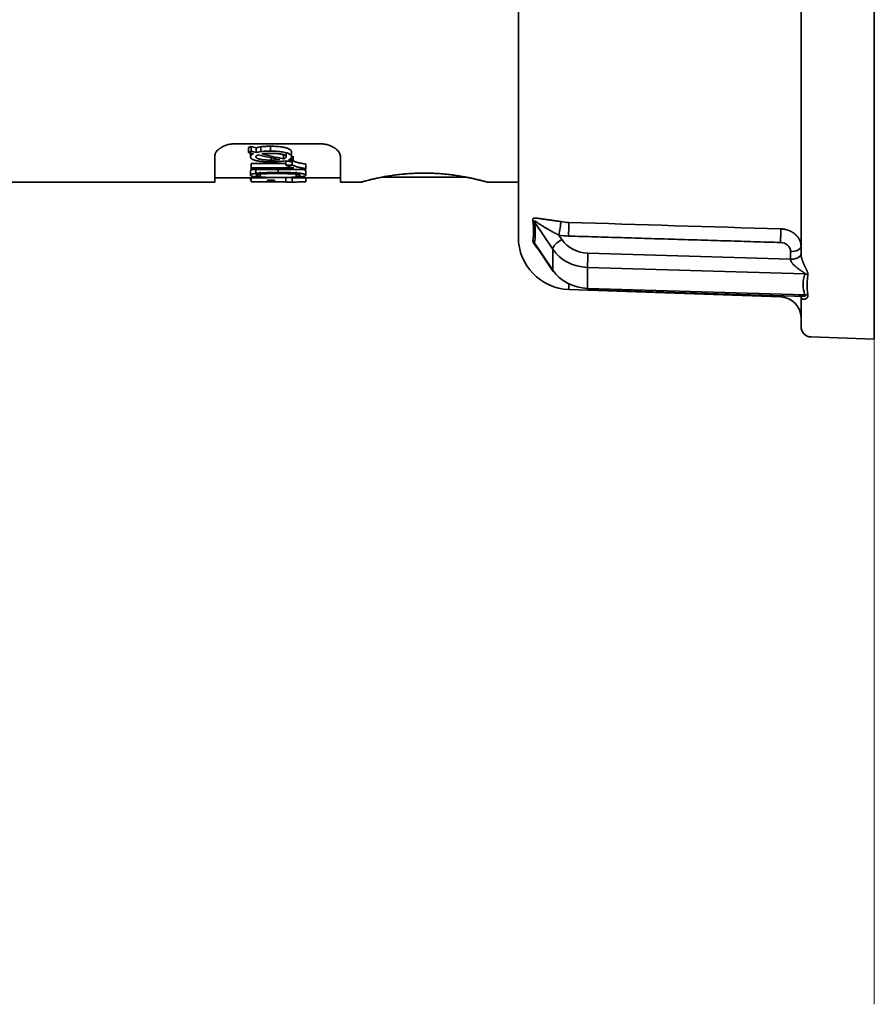
# Model space of a CAD drawing. Extents: x 6336 to 10269, y -393 to 3204.
# Drawn here: x 8137 to 8178, y 1292 to 1339 of the extents above; entities that cross this region are included whole.
import ezdxf

# ---------------------------------------------------------------- set-up
doc = ezdxf.new("R2010")
doc.units = 0
doc.header["$LTSCALE"] = 5
doc.layers.get('0').update_dxf_attribs({"linetype": 'CONTINUOUS', "lineweight": 0})
doc.layers.add('1', color=7, linetype='CONTINUOUS', true_color=0xffffff)

msp = doc.modelspace()

# ---------------------------------------------------------------- linework, layer by layer
at = {"color": 4}
msp.add_line((8178.073, 1392.026), (8178.073, 1292.026), dxfattribs=at)
at = {"layer": '1', "color": 7, "linetype": 'Continuous', "lineweight": 35}
for p, q in [((8178.073, 1323.776), (8178.073, 1360.276)), ((8161.073, 1355.406), (8161.073, 1328.647)), ((8174.573, 1327.844), (8174.573, 1340.026)), ((8147.573, 1333.106), (8151.573, 1333.106)), ((8148.309, 1332.976), (8148.309, 1332.744)), ((8148.775, 1332.96), (8148.775, 1332.729)), ((8146.573, 1331.276), (8146.573, 1332.51)), ((8148.182, 1332.92), (8148.182, 1332.689)), ((8148.278, 1332.706), (8148.278, 1332.481)), ((8148.556, 1332.913), (8148.556, 1332.682)), ((8149.859, 1332.607), (8149.859, 1332.384)), ((8149.983, 1332.705), (8149.983, 1332.48)), ((8150.247, 1332.339), (8150.247, 1332.709)), ((8150.32, 1332.51), (8150.32, 1332.288)), ((8152.573, 1332.51), (8152.573, 1331.276)), ((8148.32, 1332.161), (8148.32, 1331.947)), ((8148.32, 1332.161), (8149.97, 1332.161)), ((8149.264, 1332.437), (8149.264, 1332.325)), ((8149.501, 1332.386), (8149.501, 1332.331)), ((8149.97, 1332.088), (8149.97, 1332.289)), ((8150.279, 1332.088), (8149.97, 1332.088)), ((8150.279, 1332.273), (8150.279, 1332.088)), ((8150.92, 1331.925), (8150.92, 1332.137)), ((8148.277, 1331.809), (8148.277, 1331.602)), ((8148.278, 1331.602), (8148.277, 1331.602)), ((8150.354, 1331.947), (8148.32, 1331.947)), ((8148.32, 1331.883), (8148.32, 1331.947)), ((8148.32, 1331.883), (8150.92, 1331.883)), ((8150.93, 1331.809), (8150.856, 1331.861)), ((8150.92, 1331.925), (8150.92, 1331.883)), ((8150.93, 1331.809), (8150.93, 1331.602)), ((8121.573, 1331.276), (8146.573, 1331.276)), ((8146.573, 1331.476), (8149.101, 1331.476)), ((8148.277, 1331.476), (8148.277, 1331.371)), ((8148.32, 1331.476), (8148.32, 1331.281)), ((8149.97, 1331.281), (8148.32, 1331.281)), ((8149.422, 1331.371), (8149.101, 1331.371)), ((8149.101, 1331.312), (8149.101, 1331.371)), ((8149.101, 1331.312), (8149.422, 1331.312)), ((8149.422, 1331.371), (8149.422, 1331.312)), ((8149.97, 1331.276), (8149.97, 1331.476)), ((8150.279, 1331.276), (8149.97, 1331.276)), ((8150.279, 1331.476), (8150.279, 1331.276)), ((8150.279, 1331.276), (8150.312, 1331.276)), ((8150.309, 1331.476), (8152.573, 1331.476)), ((8150.92, 1331.283), (8150.92, 1331.483)), ((8150.93, 1331.476), (8150.93, 1331.371)), ((8152.573, 1331.276), (8153.608, 1331.276)), ((8154.546, 1331.506), (8156.664, 1331.506)), ((8156.207, 1331.506), (8156.072, 1331.506)), ((8156.664, 1331.506), (8156.791, 1331.506)), ((8156.791, 1331.506), (8157.036, 1331.506)), ((8157.203, 1331.506), (8157.036, 1331.506)), ((8157.243, 1331.506), (8157.207, 1331.506)), ((8157.243, 1331.506), (8158.306, 1331.506)), ((8158.472, 1331.506), (8158.306, 1331.506)), ((8158.57, 1331.506), (8158.472, 1331.506)), ((8159.573, 1331.276), (8161.073, 1331.276)), ((8161.835, 1329.391), (8162.719, 1328.065)), ((8163.01, 1328.744), (8163.152, 1328.532)), ((8161.811, 1328.392), (8162.736, 1327.004)), ((8162.719, 1327.065), (8161.835, 1328.391)), ((8162.719, 1328.065), (8162.719, 1327.065)), ((8164.398, 1327.883), (8174.073, 1327.59)), ((8174.073, 1327.955), (8174.073, 1327.59)), ((8162.719, 1327.065), (8162.736, 1327.004)), ((8164.381, 1327.2), (8164.381, 1326.2)), ((8174.751, 1326.887), (8164.381, 1327.2)), ((8163.486, 1326.148), (8163.486, 1326.414)), ((8163.486, 1326.148), (8173.608, 1325.795)), ((8164.381, 1326.2), (8164.383, 1326.133)), ((8164.381, 1326.2), (8174.751, 1325.887)), ((8164.383, 1326.133), (8174.783, 1325.819)), ((8173.608, 1325.795), (8173.608, 1325.854)), ((8174.573, 1324.381), (8174.573, 1325.844)), ((8175.055, 1323.881), (8178.073, 1323.776))]:
    msp.add_line(p, q, dxfattribs=at)
for centre, radius, start, end in [((8163.573, 1328.647), 2.5, 180, 268), ((8173.573, 1324.795), 1, 0, 88), ((8175.073, 1324.381), 0.5, 180, 268)]:
    msp.add_arc(centre, radius, start, end, dxfattribs=at)
for centre, major_axis, ratio, start_param, end_param in [((8142.271, 1353.973), (0, 22.312), 0.8, 3.479125, 3.486665), ((8158.145, 1378.075), (0, 46.354), 0.918002, 2.908335, 2.914314), ((8142.227, 1354.436), (0, 22.986), 0.8, 3.471375, 3.478674), ((8158.079, 1380.515), (0, 49.025), 0.918752, 2.92005, 2.925498), ((8158.245, 1379.471), (0, 47.964), 0.918002, 2.913972, 2.919743), ((8160.536, 1342.026), (-24.94, 0), 0.431034, 1.074081, 1.120698), ((8160.849, 1342.026), (-24.862, 0), 0.432381, 1.065685, 1.112904), ((8158.895, 1384.409), (0, 53.022), 0.916835, 2.956523, 2.961663), ((8159.33, 1385.716), (0, 54.318), 0.919971, 2.955665, 2.960294), ((8145.1, 1355.323), (0, 23.965), 0.789352, 3.414324, 3.421183), ((8161.402, 1329.174), (0.495, 0.073), 0.76974, 0.402396, 0.643528), ((8159.131, 1332.947), (-2.46, 4.919), 0.25, 3.422403, 3.788078), ((8163.573, 1331.278), (-2.98, 0), 0.866025, 1.380757, 1.535585), ((8161.402, 1328.174), (-0.483, 0.129), 0.931738, 3.900953, 4.142077), ((8163.152, 1328.282), (0.416, 0.277), 0.433013, 1.289761, 2.860558), ((8164.451, 1329.181), (-1.5, 0), 0.866025, 0.523599, 1.53589), ((8173.571, 1327.956), (-0.502, 0), 0.866025, 3.137813, 4.674264), ((8164.451, 1328.931), (2, 0), 0.866025, 3.665191, 4.677482), ((8164.398, 1327.633), (0.015, 0.5), 0.01745, 1.047461, 2.618258), ((8164.451, 1327.931), (2, 0), 0.866025, 3.665191, 4.677482)]:
    msp.add_ellipse(centre, major_axis=major_axis, ratio=ratio, start_param=start_param, end_param=end_param, dxfattribs=at)
for points, knots in [([(8147.573, 1333.106), (8147.501, 1333.106), (8147.431, 1333.101), (8147.346, 1333.089), (8147.329, 1333.086), (8147.295, 1333.08), (8147.278, 1333.077), (8147.229, 1333.066), (8147.197, 1333.058), (8147.134, 1333.039), (8147.104, 1333.029), (8147.06, 1333.013), (8147.046, 1333.007), (8147.018, 1332.995), (8147.004, 1332.989), (8146.936, 1332.958), (8146.887, 1332.931), (8146.832, 1332.894), (8146.821, 1332.887), (8146.801, 1332.872), (8146.79, 1332.864), (8146.761, 1332.841), (8146.743, 1332.825), (8146.693, 1332.777), (8146.665, 1332.744), (8146.63, 1332.694), (8146.62, 1332.677), (8146.603, 1332.643), (8146.596, 1332.626), (8146.579, 1332.576), (8146.573, 1332.543), (8146.573, 1332.51)], [0, 0, 0, 0, 0.125, 0.125, 0.15625, 0.15625, 0.1875, 0.1875, 0.25, 0.25, 0.3125, 0.3125, 0.34375, 0.34375, 0.375, 0.375, 0.5, 0.5, 0.53125, 0.53125, 0.5625, 0.5625, 0.625, 0.625, 0.75, 0.75, 0.8125, 0.8125, 0.875, 0.875, 1, 1, 1, 1]), ([(8148.786, 1332.959), (8148.746, 1332.954), (8148.707, 1332.948), (8148.63, 1332.932), (8148.593, 1332.923), (8148.556, 1332.913)], [0, 0, 0, 0, 0.5, 0.5, 1, 1, 1, 1]), ([(8150.247, 1332.706), (8150.247, 1332.719), (8150.245, 1332.731), (8150.238, 1332.75), (8150.235, 1332.756), (8150.227, 1332.769), (8150.223, 1332.775), (8150.208, 1332.793), (8150.196, 1332.805), (8150.174, 1332.821), (8150.167, 1332.827), (8150.15, 1332.837), (8150.142, 1332.842), (8150.115, 1332.857), (8150.095, 1332.866), (8150.054, 1332.883), (8150.032, 1332.891), (8149.986, 1332.905), (8149.963, 1332.912), (8149.915, 1332.924), (8149.89, 1332.929), (8149.841, 1332.939), (8149.816, 1332.943), (8149.765, 1332.952), (8149.739, 1332.955), (8149.66, 1332.965), (8149.608, 1332.97), (8149.502, 1332.978), (8149.449, 1332.98), (8149.343, 1332.984), (8149.29, 1332.984), (8149.236, 1332.984)], [0, 0, 0, 0, 0.0625, 0.0625, 0.09375, 0.09375, 0.125, 0.125, 0.1875, 0.1875, 0.21875, 0.21875, 0.25, 0.25, 0.3125, 0.3125, 0.375, 0.375, 0.4375, 0.4375, 0.5, 0.5, 0.5625, 0.5625, 0.625, 0.625, 0.75, 0.75, 0.875, 0.875, 1, 1, 1, 1]), ([(8151.573, 1333.106), (8151.644, 1333.106), (8151.714, 1333.101), (8151.8, 1333.089), (8151.817, 1333.086), (8151.851, 1333.08), (8151.867, 1333.077), (8151.917, 1333.066), (8151.949, 1333.058), (8152.012, 1333.039), (8152.042, 1333.029), (8152.086, 1333.013), (8152.1, 1333.007), (8152.128, 1332.995), (8152.142, 1332.989), (8152.21, 1332.958), (8152.258, 1332.931), (8152.314, 1332.894), (8152.324, 1332.887), (8152.345, 1332.872), (8152.355, 1332.864), (8152.385, 1332.841), (8152.403, 1332.825), (8152.453, 1332.777), (8152.481, 1332.744), (8152.515, 1332.694), (8152.525, 1332.677), (8152.543, 1332.643), (8152.55, 1332.626), (8152.567, 1332.576), (8152.573, 1332.543), (8152.573, 1332.51)], [0, 0, 0, 0, 0.125, 0.125, 0.15625, 0.15625, 0.1875, 0.1875, 0.25, 0.25, 0.3125, 0.3125, 0.34375, 0.34375, 0.375, 0.375, 0.5, 0.5, 0.53125, 0.53125, 0.5625, 0.5625, 0.625, 0.625, 0.75, 0.75, 0.8125, 0.8125, 0.875, 0.875, 1, 1, 1, 1]), ([(8148.278, 1332.481), (8148.279, 1332.494), (8148.283, 1332.508), (8148.293, 1332.528), (8148.297, 1332.535), (8148.306, 1332.548), (8148.312, 1332.555), (8148.33, 1332.575), (8148.344, 1332.587), (8148.37, 1332.604), (8148.379, 1332.61), (8148.399, 1332.621), (8148.41, 1332.626), (8148.421, 1332.631)], [0, 0, 0, 0, 0.25, 0.25, 0.375, 0.375, 0.5, 0.5, 0.75, 0.75, 0.875, 0.875, 1, 1, 1, 1]), ([(8148.479, 1332.317), (8148.448, 1332.326), (8148.421, 1332.336), (8148.39, 1332.351), (8148.385, 1332.354), (8148.373, 1332.36), (8148.368, 1332.363), (8148.352, 1332.373), (8148.333, 1332.386), (8148.318, 1332.401), (8148.308, 1332.412), (8148.305, 1332.416), (8148.299, 1332.424), (8148.297, 1332.428), (8148.285, 1332.448), (8148.28, 1332.464), (8148.278, 1332.481)], [0, 0, 0, 0, 0.25, 0.25, 0.3125, 0.3125, 0.375, 0.375, 0.5, 0.625, 0.625, 0.6875, 0.6875, 0.75, 0.75, 1, 1, 1, 1]), ([(8148.651, 1332.575), (8148.635, 1332.57), (8148.62, 1332.564), (8148.601, 1332.554), (8148.595, 1332.55), (8148.583, 1332.543), (8148.573, 1332.535), (8148.565, 1332.527), (8148.557, 1332.519), (8148.554, 1332.514), (8148.545, 1332.501), (8148.542, 1332.493), (8148.54, 1332.484)], [0, 0, 0, 0, 0.25, 0.25, 0.375, 0.375, 0.5, 0.625, 0.625, 0.75, 0.75, 1, 1, 1, 1]), ([(8149.264, 1332.646), (8149.188, 1332.647), (8149.113, 1332.645), (8148.964, 1332.636), (8148.891, 1332.629), (8148.818, 1332.619)], [0, 0, 0, 0, 0.5, 0.5, 1, 1, 1, 1]), ([(8149.859, 1332.383), (8149.876, 1332.389), (8149.892, 1332.395), (8149.914, 1332.405), (8149.92, 1332.409), (8149.933, 1332.416), (8149.939, 1332.42), (8149.955, 1332.432), (8149.963, 1332.441), (8149.977, 1332.459), (8149.981, 1332.469), (8149.984, 1332.479)], [0, 0, 0, 0, 0.25, 0.25, 0.375, 0.375, 0.5, 0.5, 0.75, 0.75, 1, 1, 1, 1]), ([(8150.248, 1332.48), (8150.245, 1332.466), (8150.24, 1332.452), (8150.229, 1332.432), (8150.224, 1332.425), (8150.214, 1332.412), (8150.208, 1332.406), (8150.188, 1332.387), (8150.173, 1332.375), (8150.146, 1332.359), (8150.136, 1332.354), (8150.115, 1332.344), (8150.104, 1332.339), (8150.093, 1332.334)], [0, 0, 0, 0, 0.25, 0.25, 0.375, 0.375, 0.5, 0.5, 0.75, 0.75, 0.875, 0.875, 1, 1, 1, 1]), ([(8149.26, 1332.239), (8149.191, 1332.237), (8149.124, 1332.237), (8148.989, 1332.242), (8148.922, 1332.246), (8148.823, 1332.256), (8148.79, 1332.26), (8148.725, 1332.268), (8148.693, 1332.273), (8148.598, 1332.289), (8148.537, 1332.302), (8148.478, 1332.316)], [0, 0, 0, 0, 0.25, 0.25, 0.5, 0.5, 0.625, 0.625, 0.75, 0.75, 1, 1, 1, 1]), ([(8150.354, 1331.948), (8150.277, 1331.965), (8150.207, 1331.986), (8150.111, 1332.021), (8150.08, 1332.033), (8150.037, 1332.053), (8150.023, 1332.06), (8149.995, 1332.074), (8149.982, 1332.081), (8149.97, 1332.088)], [0, 0, 0, 0, 0.5, 0.5, 0.75, 0.75, 0.875, 0.875, 1, 1, 1, 1]), ([(8150.931, 1332.137), (8150.866, 1332.145), (8150.804, 1332.153), (8150.684, 1332.174), (8150.627, 1332.186), (8150.544, 1332.208), (8150.517, 1332.215), (8150.464, 1332.231), (8150.439, 1332.239), (8150.366, 1332.265), (8150.321, 1332.284), (8150.279, 1332.305)], [0, 0, 0, 0, 0.25, 0.25, 0.5, 0.5, 0.625, 0.625, 0.75, 0.75, 1, 1, 1, 1]), ([(8150.279, 1332.088), (8150.32, 1332.068), (8150.365, 1332.05), (8150.46, 1332.016), (8150.511, 1332.001), (8150.593, 1331.981), (8150.621, 1331.974), (8150.678, 1331.962), (8150.707, 1331.957), (8150.796, 1331.941), (8150.857, 1331.932), (8150.92, 1331.925)], [0, 0, 0, 0, 0.25, 0.25, 0.5, 0.5, 0.625, 0.625, 0.75, 0.75, 1, 1, 1, 1]), ([(8148.432, 1331.883), (8148.428, 1331.882), (8148.424, 1331.882), (8148.413, 1331.879), (8148.406, 1331.877), (8148.386, 1331.872), (8148.373, 1331.868), (8148.355, 1331.862), (8148.35, 1331.86), (8148.339, 1331.856), (8148.334, 1331.854), (8148.319, 1331.848), (8148.303, 1331.839), (8148.291, 1331.829), (8148.281, 1331.82), (8148.277, 1331.815), (8148.275, 1331.811)], [0, 0, 0, 0, 0.043338, 0.043338, 0.130307, 0.130307, 0.304246, 0.304246, 0.391215, 0.391215, 0.478184, 0.478184, 0.652123, 0.826061, 0.826061, 1, 1, 1, 1]), ([(8148.275, 1331.604), (8148.28, 1331.613), (8148.289, 1331.623), (8148.311, 1331.636), (8148.319, 1331.64), (8148.339, 1331.649), (8148.349, 1331.653), (8148.367, 1331.659), (8148.373, 1331.661), (8148.386, 1331.664), (8148.392, 1331.666), (8148.413, 1331.671), (8148.442, 1331.678), (8148.474, 1331.683), (8148.5, 1331.687), (8148.508, 1331.688), (8148.526, 1331.69), (8148.535, 1331.691), (8148.544, 1331.692)], [0, 0, 0, 0, 0.25, 0.25, 0.375, 0.375, 0.5, 0.5, 0.5625, 0.5625, 0.625, 0.625, 0.75, 0.875, 0.875, 0.9375, 0.9375, 1, 1, 1, 1]), ([(8149.603, 1331.494), (8149.538, 1331.494), (8149.474, 1331.494), (8149.346, 1331.495), (8149.282, 1331.496), (8149.154, 1331.497), (8149.091, 1331.498), (8148.963, 1331.502), (8148.9, 1331.504), (8148.806, 1331.507), (8148.774, 1331.509), (8148.712, 1331.512), (8148.682, 1331.514), (8148.621, 1331.518), (8148.59, 1331.521), (8148.531, 1331.526), (8148.503, 1331.529), (8148.461, 1331.535), (8148.448, 1331.536), (8148.421, 1331.541), (8148.409, 1331.543), (8148.385, 1331.547), (8148.373, 1331.55), (8148.351, 1331.555), (8148.341, 1331.558), (8148.323, 1331.564), (8148.314, 1331.567), (8148.304, 1331.572), (8148.3, 1331.574), (8148.294, 1331.578), (8148.292, 1331.579), (8148.285, 1331.585), (8148.281, 1331.589), (8148.277, 1331.596), (8148.277, 1331.6), (8148.277, 1331.604)], [0, 0, 0, 0, 0.125, 0.125, 0.25, 0.25, 0.375, 0.375, 0.5, 0.5, 0.5625, 0.5625, 0.625, 0.625, 0.6875, 0.6875, 0.75, 0.75, 0.78125, 0.78125, 0.8125, 0.8125, 0.84375, 0.84375, 0.875, 0.875, 0.90625, 0.90625, 0.921875, 0.921875, 0.9375, 0.9375, 0.96875, 0.96875, 1, 1, 1, 1]), ([(8148.749, 1331.657), (8148.723, 1331.655), (8148.698, 1331.653), (8148.664, 1331.648), (8148.653, 1331.646), (8148.632, 1331.642), (8148.622, 1331.639), (8148.608, 1331.636), (8148.603, 1331.634), (8148.595, 1331.632), (8148.59, 1331.63), (8148.578, 1331.626), (8148.564, 1331.621), (8148.553, 1331.615), (8148.543, 1331.609), (8148.539, 1331.606), (8148.536, 1331.602)], [0, 0, 0, 0, 0.25, 0.25, 0.375, 0.375, 0.5, 0.5, 0.5625, 0.5625, 0.625, 0.625, 0.75, 0.875, 0.875, 1, 1, 1, 1]), ([(8148.536, 1331.602), (8148.542, 1331.596), (8148.552, 1331.59), (8148.572, 1331.582), (8148.579, 1331.579), (8148.595, 1331.574), (8148.604, 1331.572), (8148.622, 1331.567), (8148.632, 1331.565), (8148.654, 1331.562), (8148.676, 1331.558), (8148.7, 1331.556), (8148.724, 1331.554), (8148.737, 1331.553), (8148.75, 1331.552)], [0, 0, 0, 0, 0.25, 0.25, 0.375, 0.375, 0.5, 0.5, 0.625, 0.625, 0.75, 0.875, 0.875, 1, 1, 1, 1]), ([(8148.542, 1331.693), (8148.715, 1331.709), (8148.889, 1331.72), (8149.154, 1331.73), (8149.243, 1331.732), (8149.422, 1331.734), (8149.512, 1331.734), (8149.602, 1331.732)], [0, 0, 0, 0, 0.5, 0.5, 0.75, 0.75, 1, 1, 1, 1]), ([(8149.603, 1331.734), (8149.667, 1331.734), (8149.731, 1331.734), (8149.859, 1331.732), (8149.923, 1331.732), (8150.05, 1331.729), (8150.114, 1331.727), (8150.241, 1331.723), (8150.305, 1331.72), (8150.398, 1331.715), (8150.43, 1331.713), (8150.491, 1331.708), (8150.522, 1331.706), (8150.568, 1331.702), (8150.583, 1331.7), (8150.613, 1331.697), (8150.628, 1331.695), (8150.672, 1331.69), (8150.701, 1331.686), (8150.742, 1331.679), (8150.756, 1331.677), (8150.782, 1331.672), (8150.807, 1331.667), (8150.831, 1331.661), (8150.847, 1331.656), (8150.852, 1331.655), (8150.863, 1331.651), (8150.868, 1331.65), (8150.882, 1331.645), (8150.89, 1331.641), (8150.901, 1331.635), (8150.904, 1331.634), (8150.91, 1331.63), (8150.913, 1331.628), (8150.926, 1331.618), (8150.93, 1331.61), (8150.93, 1331.602)], [0, 0, 0, 0, 0.125, 0.125, 0.25, 0.25, 0.375, 0.375, 0.5, 0.5, 0.5625, 0.5625, 0.625, 0.625, 0.65625, 0.65625, 0.6875, 0.6875, 0.75, 0.75, 0.78125, 0.78125, 0.8125, 0.84375, 0.84375, 0.859375, 0.859375, 0.875, 0.875, 0.90625, 0.90625, 0.921875, 0.921875, 0.9375, 0.9375, 1, 1, 1, 1]), ([(8149.603, 1331.494), (8149.666, 1331.494), (8149.73, 1331.494), (8149.858, 1331.495), (8149.922, 1331.496), (8150.049, 1331.497), (8150.113, 1331.498), (8150.239, 1331.501), (8150.303, 1331.503), (8150.427, 1331.508), (8150.489, 1331.512), (8150.579, 1331.518), (8150.609, 1331.52), (8150.668, 1331.526), (8150.697, 1331.529), (8150.739, 1331.534), (8150.753, 1331.536), (8150.78, 1331.54), (8150.793, 1331.542), (8150.83, 1331.549), (8150.852, 1331.554), (8150.876, 1331.561), (8150.881, 1331.563), (8150.889, 1331.566), (8150.901, 1331.571), (8150.911, 1331.576), (8150.918, 1331.581), (8150.92, 1331.583), (8150.924, 1331.587), (8150.929, 1331.592), (8150.93, 1331.598), (8150.93, 1331.602)], [0, 0, 0, 0, 0.125, 0.125, 0.25, 0.25, 0.375, 0.375, 0.5, 0.5, 0.625, 0.625, 0.6875, 0.6875, 0.75, 0.75, 0.78125, 0.78125, 0.8125, 0.8125, 0.875, 0.875, 0.890625, 0.890625, 0.90625, 0.9375, 0.9375, 0.953125, 0.953125, 0.96875, 1, 1, 1, 1]), ([(8150.456, 1331.552), (8150.482, 1331.554), (8150.507, 1331.556), (8150.542, 1331.56), (8150.553, 1331.562), (8150.574, 1331.566), (8150.584, 1331.568), (8150.598, 1331.571), (8150.602, 1331.572), (8150.611, 1331.574), (8150.615, 1331.576), (8150.627, 1331.579), (8150.641, 1331.585), (8150.653, 1331.59), (8150.662, 1331.596), (8150.666, 1331.599), (8150.669, 1331.603)], [0, 0, 0, 0, 0.25, 0.25, 0.375, 0.375, 0.5, 0.5, 0.5625, 0.5625, 0.625, 0.625, 0.75, 0.875, 0.875, 1, 1, 1, 1]), ([(8150.67, 1331.603), (8150.665, 1331.609), (8150.657, 1331.615), (8150.64, 1331.623), (8150.634, 1331.625), (8150.62, 1331.631), (8150.605, 1331.635), (8150.587, 1331.64), (8150.568, 1331.644), (8150.558, 1331.646), (8150.538, 1331.649), (8150.527, 1331.651), (8150.505, 1331.653), (8150.493, 1331.654), (8150.481, 1331.655)], [0, 0, 0, 0, 0.25, 0.25, 0.375, 0.375, 0.5, 0.625, 0.625, 0.75, 0.75, 0.875, 0.875, 1, 1, 1, 1]), ([(8156.574, 1331.703), (8156.474, 1331.703), (8156.375, 1331.702), (8156.18, 1331.696), (8155.986, 1331.688), (8155.795, 1331.674), (8155.677, 1331.664), (8155.654, 1331.662), (8155.607, 1331.658), (8155.583, 1331.656), (8155.513, 1331.649), (8155.467, 1331.644), (8155.331, 1331.629), (8155.155, 1331.607), (8154.988, 1331.583), (8154.866, 1331.563), (8154.826, 1331.556), (8154.766, 1331.546), (8154.747, 1331.543), (8154.708, 1331.536), (8154.612, 1331.519), (8154.45, 1331.488), (8154.254, 1331.446), (8154.137, 1331.42), (8154.068, 1331.404), (8154.055, 1331.4), (8154.028, 1331.394), (8153.989, 1331.385), (8153.953, 1331.376), (8153.884, 1331.359), (8153.8, 1331.337), (8153.733, 1331.32), (8153.69, 1331.308), (8153.677, 1331.305), (8153.659, 1331.3), (8153.653, 1331.298), (8153.642, 1331.295), (8153.616, 1331.288), (8153.583, 1331.279), (8153.573, 1331.276), (8153.573, 1331.276), (8153.573, 1331.276), (8153.573, 1331.276)], [0, 0, 0, 0, 0.062481, 0.062481, 0.124962, 0.187443, 0.187443, 0.203063, 0.203063, 0.218684, 0.218684, 0.249924, 0.249924, 0.312405, 0.374886, 0.374886, 0.406127, 0.406127, 0.421747, 0.421747, 0.437367, 0.499848, 0.562329, 0.62481, 0.62481, 0.64043, 0.64043, 0.656051, 0.687291, 0.687291, 0.749772, 0.812253, 0.812253, 0.843494, 0.843494, 0.859114, 0.859114, 0.874734, 0.937215, 0.999696, 0.999696, 1, 1, 1, 1]), ([(8159.573, 1331.276), (8159.573, 1331.276), (8159.568, 1331.277), (8159.549, 1331.283), (8159.535, 1331.287), (8159.496, 1331.297), (8159.449, 1331.31), (8159.383, 1331.328), (8159.326, 1331.342), (8159.306, 1331.348), (8159.264, 1331.358), (8159.242, 1331.364), (8159.172, 1331.381), (8159.072, 1331.405), (8158.956, 1331.432), (8158.863, 1331.452), (8158.831, 1331.459), (8158.781, 1331.47), (8158.765, 1331.473), (8158.731, 1331.48), (8158.645, 1331.498), (8158.483, 1331.529), (8158.248, 1331.569), (8158.081, 1331.594), (8157.972, 1331.609), (8157.95, 1331.612), (8157.906, 1331.618), (8157.839, 1331.626), (8157.772, 1331.634), (8157.637, 1331.649), (8157.453, 1331.667), (8157.262, 1331.681), (8157.117, 1331.689), (8157.069, 1331.691), (8156.97, 1331.696), (8156.921, 1331.697), (8156.772, 1331.702), (8156.673, 1331.703), (8156.574, 1331.703)], [0, 0, 0, 0, 0.06149, 0.06149, 0.124057, 0.124057, 0.186625, 0.249192, 0.249192, 0.280476, 0.280476, 0.311759, 0.311759, 0.374327, 0.436894, 0.436894, 0.468178, 0.468178, 0.483819, 0.483819, 0.499461, 0.562029, 0.624596, 0.687163, 0.687163, 0.702805, 0.702805, 0.718447, 0.749731, 0.749731, 0.812298, 0.874865, 0.874865, 0.906149, 0.906149, 0.937433, 0.937433, 1, 1, 1, 1]), ([(8150.279, 1331.276), (8150.322, 1331.276), (8150.368, 1331.276), (8150.466, 1331.277), (8150.518, 1331.278), (8150.587, 1331.279), (8150.601, 1331.279), (8150.629, 1331.279), (8150.643, 1331.28), (8150.687, 1331.28), (8150.716, 1331.281), (8150.806, 1331.282), (8150.867, 1331.283), (8150.93, 1331.283)], [0, 0, 0, 0, 0.25, 0.25, 0.5, 0.5, 0.5625, 0.5625, 0.625, 0.625, 0.75, 0.75, 1, 1, 1, 1]), ([(8161.764, 1329.461), (8161.763, 1329.463), (8161.763, 1329.466), (8161.763, 1329.471), (8161.763, 1329.476), (8161.763, 1329.481), (8161.763, 1329.485), (8161.763, 1329.489), (8161.764, 1329.493), (8161.764, 1329.497), (8161.765, 1329.501), (8161.766, 1329.505), (8161.768, 1329.509), (8161.769, 1329.512), (8161.771, 1329.515), (8161.772, 1329.519), (8161.774, 1329.521), (8161.775, 1329.522)], [0, 0, 0, 0, 0.064505, 0.129028, 0.193639, 0.258405, 0.323397, 0.38868, 0.454323, 0.520391, 0.586948, 0.654059, 0.721784, 0.790183, 0.859315, 0.929236, 1, 1, 1, 1]), ([(8161.775, 1329.522), (8161.775, 1329.523), (8161.777, 1329.525), (8161.779, 1329.528), (8161.782, 1329.53), (8161.785, 1329.533), (8161.788, 1329.535), (8161.791, 1329.538), (8161.795, 1329.54), (8161.798, 1329.542), (8161.802, 1329.544), (8161.806, 1329.545), (8161.811, 1329.547), (8161.815, 1329.548), (8161.82, 1329.55), (8161.825, 1329.551), (8161.83, 1329.552), (8161.836, 1329.553), (8161.841, 1329.554), (8161.853, 1329.556), (8161.871, 1329.557), (8161.898, 1329.556), (8161.929, 1329.555), (8161.964, 1329.551), (8162.008, 1329.546), (8162.06, 1329.539), (8162.12, 1329.53), (8162.184, 1329.521), (8162.251, 1329.511), (8162.308, 1329.503), (8162.354, 1329.496), (8162.388, 1329.491), (8162.421, 1329.487), (8162.455, 1329.482), (8162.489, 1329.477), (8162.523, 1329.472), (8162.557, 1329.468), (8162.591, 1329.463), (8162.625, 1329.458), (8162.66, 1329.453), (8162.694, 1329.448), (8162.728, 1329.443), (8162.762, 1329.439), (8162.797, 1329.434), (8162.831, 1329.429), (8162.865, 1329.424), (8162.9, 1329.418), (8162.934, 1329.413), (8162.968, 1329.408), (8163.002, 1329.402), (8163.036, 1329.397), (8163.07, 1329.391), (8163.093, 1329.388), (8163.104, 1329.386)], [0, 0, 0, 0, 0.005233, 0.010545, 0.015937, 0.021415, 0.02698, 0.032638, 0.03839, 0.044241, 0.050192, 0.056246, 0.062406, 0.068674, 0.075053, 0.081545, 0.088151, 0.094875, 0.101717, 0.108679, 0.13517, 0.163725, 0.194426, 0.227341, 0.262525, 0.311858, 0.361478, 0.411445, 0.46182, 0.512664, 0.536354, 0.559769, 0.582914, 0.605794, 0.628415, 0.650784, 0.672906, 0.69479, 0.716442, 0.73787, 0.759081, 0.780083, 0.800886, 0.821497, 0.841927, 0.862184, 0.882278, 0.902219, 0.922017, 0.941684, 0.961229, 0.980664, 1, 1, 1, 1]), ([(8161.775, 1328.539), (8161.775, 1328.544), (8161.777, 1328.553), (8161.779, 1328.567), (8161.782, 1328.582), (8161.784, 1328.596), (8161.786, 1328.611), (8161.788, 1328.626), (8161.789, 1328.642), (8161.791, 1328.657), (8161.793, 1328.673), (8161.794, 1328.689), (8161.795, 1328.704), (8161.797, 1328.721), (8161.798, 1328.737), (8161.799, 1328.753), (8161.8, 1328.77), (8161.801, 1328.787), (8161.801, 1328.804), (8161.802, 1328.821), (8161.802, 1328.839), (8161.803, 1328.856), (8161.803, 1328.874), (8161.803, 1328.892), (8161.803, 1328.91), (8161.803, 1328.928), (8161.803, 1328.946), (8161.803, 1328.965), (8161.802, 1328.984), (8161.802, 1329.003), (8161.801, 1329.022), (8161.801, 1329.041), (8161.8, 1329.06), (8161.799, 1329.08), (8161.798, 1329.1), (8161.797, 1329.12), (8161.795, 1329.14), (8161.794, 1329.16), (8161.793, 1329.18), (8161.791, 1329.201), (8161.789, 1329.222), (8161.788, 1329.242), (8161.786, 1329.263), (8161.784, 1329.285), (8161.782, 1329.306), (8161.779, 1329.328), (8161.777, 1329.349), (8161.775, 1329.364), (8161.775, 1329.371)], [0, 0, 0, 0, 0.021779, 0.043552, 0.06532, 0.087084, 0.108843, 0.130598, 0.152348, 0.174095, 0.195839, 0.217578, 0.239315, 0.261049, 0.28278, 0.304509, 0.326236, 0.347961, 0.369684, 0.391405, 0.413126, 0.434845, 0.456564, 0.478282, 0.5, 0.521718, 0.543437, 0.565155, 0.586875, 0.608595, 0.630317, 0.65204, 0.673765, 0.695491, 0.71722, 0.738951, 0.760685, 0.782422, 0.804162, 0.825905, 0.847652, 0.869403, 0.891157, 0.912916, 0.93468, 0.956448, 0.978221, 1, 1, 1, 1]), ([(8163.01, 1328.744), (8163, 1328.749), (8162.978, 1328.76), (8162.944, 1328.777), (8162.91, 1328.795), (8162.874, 1328.813), (8162.836, 1328.833), (8162.798, 1328.853), (8162.759, 1328.874), (8162.718, 1328.896), (8162.676, 1328.919), (8162.633, 1328.942), (8162.59, 1328.966), (8162.545, 1328.991), (8162.5, 1329.017), (8162.454, 1329.044), (8162.407, 1329.071), (8162.36, 1329.1), (8162.297, 1329.138), (8162.227, 1329.183), (8162.152, 1329.231), (8162.093, 1329.27), (8162.048, 1329.301), (8162.019, 1329.321), (8162.003, 1329.331), (8161.996, 1329.336), (8161.988, 1329.341), (8161.981, 1329.346), (8161.974, 1329.351), (8161.967, 1329.355), (8161.96, 1329.36), (8161.954, 1329.364), (8161.947, 1329.368), (8161.941, 1329.371), (8161.935, 1329.375), (8161.93, 1329.379), (8161.924, 1329.382), (8161.918, 1329.385), (8161.913, 1329.388), (8161.908, 1329.391), (8161.903, 1329.394), (8161.898, 1329.396), (8161.894, 1329.399), (8161.889, 1329.401), (8161.885, 1329.403), (8161.881, 1329.405), (8161.877, 1329.407), (8161.873, 1329.408), (8161.87, 1329.41), (8161.867, 1329.411), (8161.863, 1329.412), (8161.86, 1329.413), (8161.857, 1329.414), (8161.855, 1329.415), (8161.852, 1329.415), (8161.85, 1329.415), (8161.848, 1329.415), (8161.846, 1329.415), (8161.844, 1329.415), (8161.842, 1329.415), (8161.84, 1329.415), (8161.839, 1329.414), (8161.838, 1329.413), (8161.837, 1329.412), (8161.836, 1329.411), (8161.835, 1329.41), (8161.834, 1329.408), (8161.834, 1329.407), (8161.833, 1329.405), (8161.833, 1329.403), (8161.833, 1329.401), (8161.833, 1329.399), (8161.834, 1329.396), (8161.834, 1329.393), (8161.835, 1329.392), (8161.835, 1329.391)], [0, 0, 0, 0, 0.021678, 0.044441, 0.06829, 0.09323, 0.119264, 0.146392, 0.174618, 0.203943, 0.234368, 0.265896, 0.298527, 0.332262, 0.367103, 0.403051, 0.440106, 0.478269, 0.517542, 0.593121, 0.657496, 0.710669, 0.75264, 0.783411, 0.790849, 0.798143, 0.805293, 0.8123, 0.819163, 0.825884, 0.832462, 0.838898, 0.845193, 0.851346, 0.857359, 0.863231, 0.868963, 0.874557, 0.880012, 0.885329, 0.890509, 0.895553, 0.900461, 0.905235, 0.909875, 0.914383, 0.918759, 0.923006, 0.927124, 0.931116, 0.934982, 0.938725, 0.942347, 0.94585, 0.949236, 0.952509, 0.955672, 0.958728, 0.961681, 0.964535, 0.967295, 0.969966, 0.972555, 0.975066, 0.977508, 0.979887, 0.982212, 0.984492, 0.986736, 0.988953, 0.991154, 0.993349, 0.995548, 0.997762, 1, 1, 1, 1]), ([(8173.59, 1328.391), (8173.592, 1328.443), (8173.595, 1328.501), (8173.599, 1328.62), (8173.6, 1328.681), (8173.604, 1328.8), (8173.605, 1328.857), (8173.607, 1328.959), (8173.608, 1329.004), (8173.608, 1329.04)], [0, 0, 0, 0, 0.25, 0.25, 0.5, 0.5, 0.75, 0.75, 1, 1, 1, 1]), ([(8173.608, 1329.04), (8173.61, 1329.04), (8173.616, 1329.04), (8173.624, 1329.04), (8173.632, 1329.039), (8173.64, 1329.039), (8173.648, 1329.038), (8173.657, 1329.038), (8173.665, 1329.037), (8173.673, 1329.037), (8173.682, 1329.036), (8173.69, 1329.035), (8173.698, 1329.034), (8173.707, 1329.033), (8173.716, 1329.032), (8173.724, 1329.031), (8173.733, 1329.03), (8173.742, 1329.029), (8173.75, 1329.027), (8173.759, 1329.026), (8173.768, 1329.025), (8173.777, 1329.023), (8173.786, 1329.021), (8173.795, 1329.02), (8173.804, 1329.018), (8173.813, 1329.016), (8173.822, 1329.014), (8173.831, 1329.012), (8173.84, 1329.01), (8173.849, 1329.008), (8173.858, 1329.006), (8173.867, 1329.003), (8173.877, 1329.001), (8173.886, 1328.998), (8173.895, 1328.996), (8173.904, 1328.993), (8173.914, 1328.99), (8173.923, 1328.987), (8173.932, 1328.984), (8173.942, 1328.981), (8173.951, 1328.978), (8173.961, 1328.975), (8173.97, 1328.971), (8173.979, 1328.968), (8173.989, 1328.964), (8173.998, 1328.961), (8174.008, 1328.957), (8174.017, 1328.953), (8174.026, 1328.949), (8174.036, 1328.945), (8174.045, 1328.941), (8174.055, 1328.937), (8174.064, 1328.932), (8174.074, 1328.928), (8174.083, 1328.923), (8174.092, 1328.918), (8174.102, 1328.913), (8174.111, 1328.909), (8174.12, 1328.903), (8174.13, 1328.898), (8174.139, 1328.893), (8174.148, 1328.888), (8174.157, 1328.882), (8174.167, 1328.877), (8174.176, 1328.871), (8174.185, 1328.865), (8174.194, 1328.859), (8174.203, 1328.853), (8174.212, 1328.847), (8174.221, 1328.84), (8174.23, 1328.834), (8174.239, 1328.827), (8174.248, 1328.821), (8174.256, 1328.814), (8174.265, 1328.807), (8174.274, 1328.8), (8174.282, 1328.793), (8174.291, 1328.786), (8174.299, 1328.778), (8174.308, 1328.771), (8174.316, 1328.763), (8174.324, 1328.756), (8174.332, 1328.748), (8174.341, 1328.74), (8174.349, 1328.732), (8174.356, 1328.723), (8174.364, 1328.715), (8174.372, 1328.707), (8174.38, 1328.698), (8174.387, 1328.689), (8174.394, 1328.681), (8174.402, 1328.672), (8174.409, 1328.663), (8174.416, 1328.654), (8174.423, 1328.644), (8174.43, 1328.635), (8174.437, 1328.625), (8174.443, 1328.616), (8174.45, 1328.606), (8174.456, 1328.596), (8174.462, 1328.586), (8174.468, 1328.576), (8174.474, 1328.566), (8174.48, 1328.556), (8174.486, 1328.546), (8174.491, 1328.535), (8174.497, 1328.525), (8174.502, 1328.514), (8174.507, 1328.503), (8174.512, 1328.492), (8174.517, 1328.481), (8174.521, 1328.47), (8174.526, 1328.459), (8174.53, 1328.448), (8174.534, 1328.436), (8174.538, 1328.425), (8174.541, 1328.413), (8174.545, 1328.402), (8174.548, 1328.39), (8174.551, 1328.378), (8174.554, 1328.366), (8174.557, 1328.354), (8174.559, 1328.342), (8174.562, 1328.33), (8174.564, 1328.318), (8174.566, 1328.305), (8174.567, 1328.293), (8174.569, 1328.281), (8174.57, 1328.268), (8174.571, 1328.255), (8174.572, 1328.243), (8174.572, 1328.23), (8174.573, 1328.217), (8174.573, 1328.209), (8174.573, 1328.205)], [0, 0, 0, 0, 0.005202, 0.01044, 0.015714, 0.021025, 0.026371, 0.031754, 0.037173, 0.042628, 0.048119, 0.053646, 0.05921, 0.06481, 0.070446, 0.076118, 0.081826, 0.087571, 0.093352, 0.099169, 0.105022, 0.110911, 0.116837, 0.122798, 0.128796, 0.134831, 0.140901, 0.147008, 0.15315, 0.159329, 0.165545, 0.171796, 0.178084, 0.184408, 0.190768, 0.197164, 0.203597, 0.210066, 0.216571, 0.223112, 0.22969, 0.236304, 0.242954, 0.24964, 0.256363, 0.263122, 0.269917, 0.276748, 0.283615, 0.290519, 0.297459, 0.304436, 0.311448, 0.318497, 0.325582, 0.332703, 0.339861, 0.347055, 0.354285, 0.361551, 0.368854, 0.376193, 0.383568, 0.39098, 0.398428, 0.405912, 0.413432, 0.420988, 0.428581, 0.43621, 0.443876, 0.451578, 0.459316, 0.46709, 0.474901, 0.482747, 0.490631, 0.49855, 0.506506, 0.514498, 0.522526, 0.530591, 0.538692, 0.546829, 0.555002, 0.563212, 0.571458, 0.579741, 0.58806, 0.596415, 0.604806, 0.613234, 0.621698, 0.630198, 0.638734, 0.647307, 0.655917, 0.664562, 0.673244, 0.681962, 0.690717, 0.699507, 0.708335, 0.717198, 0.726098, 0.735034, 0.744006, 0.753015, 0.76206, 0.771142, 0.78026, 0.789414, 0.798604, 0.807831, 0.817094, 0.826394, 0.835729, 0.845102, 0.85451, 0.863955, 0.873436, 0.882954, 0.892508, 0.902098, 0.911724, 0.921387, 0.931087, 0.940822, 0.950594, 0.960403, 0.970248, 0.980129, 0.990046, 1, 1, 1, 1]), ([(8161.775, 1328.419), (8161.774, 1328.421), (8161.772, 1328.425), (8161.77, 1328.43), (8161.769, 1328.436), (8161.767, 1328.441), (8161.766, 1328.446), (8161.765, 1328.451), (8161.764, 1328.456), (8161.763, 1328.461), (8161.763, 1328.465), (8161.763, 1328.469), (8161.762, 1328.473), (8161.763, 1328.477), (8161.763, 1328.48), (8161.763, 1328.483), (8161.764, 1328.484)], [0, 0, 0, 0, 0.075792, 0.15062, 0.22455, 0.297652, 0.369999, 0.441664, 0.512725, 0.58326, 0.653348, 0.723072, 0.792515, 0.861761, 0.930894, 1, 1, 1, 1]), ([(8162.003, 1328.083), (8162.003, 1328.083), (8161.996, 1328.091), (8161.983, 1328.106), (8161.964, 1328.128), (8161.946, 1328.15), (8161.929, 1328.171), (8161.913, 1328.191), (8161.897, 1328.211), (8161.883, 1328.231), (8161.869, 1328.25), (8161.857, 1328.269), (8161.845, 1328.286), (8161.834, 1328.304), (8161.824, 1328.32), (8161.814, 1328.336), (8161.806, 1328.352), (8161.798, 1328.366), (8161.791, 1328.38), (8161.785, 1328.394), (8161.779, 1328.407), (8161.776, 1328.415), (8161.775, 1328.419)], [0, 0, 0, 0, 0.000017, 0.067869, 0.133823, 0.197902, 0.260133, 0.320546, 0.37917, 0.436042, 0.491199, 0.544681, 0.596536, 0.646812, 0.695565, 0.742854, 0.788746, 0.833312, 0.876631, 0.918789, 0.959879, 1, 1, 1, 1]), ([(8161.835, 1328.391), (8161.834, 1328.39), (8161.834, 1328.389), (8161.833, 1328.386), (8161.833, 1328.382), (8161.834, 1328.378), (8161.836, 1328.373), (8161.838, 1328.366), (8161.841, 1328.36), (8161.844, 1328.352), (8161.848, 1328.343), (8161.853, 1328.334), (8161.859, 1328.324), (8161.865, 1328.313), (8161.872, 1328.302), (8161.879, 1328.289), (8161.888, 1328.276), (8161.897, 1328.262), (8161.907, 1328.248), (8161.917, 1328.233), (8161.928, 1328.216), (8161.94, 1328.2), (8161.953, 1328.182), (8161.966, 1328.164), (8161.981, 1328.145), (8161.995, 1328.125), (8162.01, 1328.106), (8162.027, 1328.085), (8162.046, 1328.06), (8162.073, 1328.028), (8162.092, 1328.004), (8162.103, 1327.991)], [0, 0, 0, 0, 0.01505, 0.029903, 0.044847, 0.060169, 0.076131, 0.092968, 0.110879, 0.130031, 0.150559, 0.172574, 0.196166, 0.221408, 0.248359, 0.277068, 0.307576, 0.339915, 0.374115, 0.4102, 0.448188, 0.488099, 0.529947, 0.573745, 0.619504, 0.667235, 0.716946, 0.759471, 0.821308, 0.90246, 1, 1, 1, 1]), ([(8174.426, 1327.666), (8174.45, 1327.677), (8174.47, 1327.69), (8174.507, 1327.718), (8174.522, 1327.732), (8174.547, 1327.763), (8174.557, 1327.778), (8174.57, 1327.811), (8174.573, 1327.827), (8174.573, 1327.844)], [0, 0, 0, 0, 0.25, 0.25, 0.5, 0.5, 0.75, 0.75, 1, 1, 1, 1]), ([(8174.573, 1327.842), (8174.573, 1327.84), (8174.573, 1327.835), (8174.573, 1327.828), (8174.573, 1327.821), (8174.574, 1327.813), (8174.574, 1327.806), (8174.575, 1327.798), (8174.576, 1327.791), (8174.577, 1327.783), (8174.577, 1327.775), (8174.578, 1327.767), (8174.58, 1327.759), (8174.581, 1327.75), (8174.582, 1327.742), (8174.584, 1327.733), (8174.585, 1327.725), (8174.587, 1327.716), (8174.589, 1327.707), (8174.591, 1327.698), (8174.593, 1327.689), (8174.595, 1327.679), (8174.597, 1327.67), (8174.6, 1327.66), (8174.602, 1327.651), (8174.605, 1327.641), (8174.607, 1327.631), (8174.61, 1327.621), (8174.613, 1327.611), (8174.616, 1327.601), (8174.619, 1327.591), (8174.622, 1327.581), (8174.625, 1327.57), (8174.629, 1327.56), (8174.632, 1327.549), (8174.636, 1327.538), (8174.64, 1327.528), (8174.644, 1327.517), (8174.648, 1327.506), (8174.652, 1327.495), (8174.656, 1327.483), (8174.66, 1327.472), (8174.664, 1327.461), (8174.669, 1327.449), (8174.673, 1327.438), (8174.678, 1327.426), (8174.683, 1327.415), (8174.688, 1327.403), (8174.693, 1327.391), (8174.698, 1327.38), (8174.703, 1327.368), (8174.708, 1327.356), (8174.711, 1327.348), (8174.713, 1327.344)], [0, 0, 0, 0, 0.013665, 0.027445, 0.041351, 0.055395, 0.069585, 0.083932, 0.098446, 0.113136, 0.12801, 0.143078, 0.158348, 0.173827, 0.189524, 0.205447, 0.221601, 0.237996, 0.254636, 0.271528, 0.288678, 0.306093, 0.323778, 0.341738, 0.359979, 0.378504, 0.39732, 0.416431, 0.43584, 0.455552, 0.475572, 0.495902, 0.516547, 0.53751, 0.558795, 0.580404, 0.602341, 0.624609, 0.64721, 0.670147, 0.693424, 0.717042, 0.741003, 0.765311, 0.789967, 0.814974, 0.840334, 0.866048, 0.892118, 0.918547, 0.945336, 0.972486, 1, 1, 1, 1]), ([(8174.073, 1327.59), (8174.106, 1327.591), (8174.138, 1327.592), (8174.203, 1327.599), (8174.234, 1327.604), (8174.294, 1327.617), (8174.323, 1327.625), (8174.378, 1327.643), (8174.403, 1327.654), (8174.426, 1327.666)], [0, 0, 0, 0, 0.25, 0.25, 0.5, 0.5, 0.75, 0.75, 1, 1, 1, 1]), ([(8174.751, 1326.887), (8174.752, 1326.888), (8174.754, 1326.891), (8174.755, 1326.896), (8174.755, 1326.9), (8174.754, 1326.906), (8174.752, 1326.911), (8174.749, 1326.917), (8174.745, 1326.923), (8174.74, 1326.929), (8174.734, 1326.936), (8174.727, 1326.943), (8174.716, 1326.953), (8174.699, 1326.966), (8174.675, 1326.983), (8174.647, 1327.003), (8174.62, 1327.02), (8174.595, 1327.036), (8174.569, 1327.052), (8174.534, 1327.075), (8174.484, 1327.109), (8174.428, 1327.148), (8174.366, 1327.195), (8174.308, 1327.242), (8174.253, 1327.292), (8174.205, 1327.34), (8174.176, 1327.374), (8174.16, 1327.395), (8174.154, 1327.403), (8174.148, 1327.41), (8174.143, 1327.418), (8174.138, 1327.425), (8174.133, 1327.433), (8174.128, 1327.44), (8174.123, 1327.448), (8174.119, 1327.455), (8174.115, 1327.462), (8174.111, 1327.47), (8174.107, 1327.477), (8174.103, 1327.484), (8174.1, 1327.491), (8174.097, 1327.498), (8174.094, 1327.505), (8174.091, 1327.512), (8174.088, 1327.519), (8174.086, 1327.526), (8174.084, 1327.533), (8174.082, 1327.539), (8174.08, 1327.546), (8174.078, 1327.552), (8174.077, 1327.559), (8174.076, 1327.565), (8174.075, 1327.572), (8174.074, 1327.578), (8174.073, 1327.584), (8174.073, 1327.588), (8174.073, 1327.59)], [0, 0, 0, 0, 0.008292, 0.016559, 0.024916, 0.033476, 0.042344, 0.051613, 0.061365, 0.071672, 0.082594, 0.094181, 0.106475, 0.132824, 0.163436, 0.198442, 0.237933, 0.256202, 0.28581, 0.326756, 0.379041, 0.458214, 0.519254, 0.596014, 0.665166, 0.726864, 0.781329, 0.790342, 0.799225, 0.807982, 0.816614, 0.825122, 0.83351, 0.841779, 0.849933, 0.857973, 0.865903, 0.873724, 0.881441, 0.889056, 0.896572, 0.903993, 0.911321, 0.918561, 0.925716, 0.93279, 0.939787, 0.946711, 0.953566, 0.960356, 0.967086, 0.973761, 0.980385, 0.986963, 0.9935, 1, 1, 1, 1]), ([(8174.713, 1327.344), (8174.715, 1327.339), (8174.72, 1327.329), (8174.727, 1327.314), (8174.733, 1327.299), (8174.74, 1327.284), (8174.747, 1327.27), (8174.754, 1327.256), (8174.761, 1327.241), (8174.767, 1327.227), (8174.774, 1327.213), (8174.781, 1327.199), (8174.788, 1327.185), (8174.795, 1327.171), (8174.801, 1327.158), (8174.808, 1327.144), (8174.815, 1327.13), (8174.821, 1327.117), (8174.828, 1327.104), (8174.836, 1327.088), (8174.844, 1327.071), (8174.853, 1327.051), (8174.861, 1327.033), (8174.869, 1327.015), (8174.876, 1326.998), (8174.882, 1326.982), (8174.888, 1326.966), (8174.893, 1326.951), (8174.897, 1326.936), (8174.9, 1326.922), (8174.902, 1326.908), (8174.904, 1326.895), (8174.905, 1326.883), (8174.905, 1326.871), (8174.905, 1326.859), (8174.904, 1326.852), (8174.903, 1326.848)], [0, 0, 0, 0, 0.025197, 0.05045, 0.075761, 0.101132, 0.126564, 0.15206, 0.17762, 0.203247, 0.228942, 0.254707, 0.280543, 0.306453, 0.332438, 0.3585, 0.384639, 0.410859, 0.437159, 0.463543, 0.503515, 0.542527, 0.580596, 0.617739, 0.653975, 0.689325, 0.72381, 0.757456, 0.790288, 0.822334, 0.853626, 0.884195, 0.914078, 0.943312, 0.971939, 1, 1, 1, 1]), ([(8174.903, 1326.848), (8174.902, 1326.84), (8174.899, 1326.824), (8174.896, 1326.8), (8174.892, 1326.775), (8174.889, 1326.75), (8174.886, 1326.725), (8174.884, 1326.7), (8174.881, 1326.675), (8174.879, 1326.649), (8174.877, 1326.623), (8174.875, 1326.597), (8174.873, 1326.57), (8174.872, 1326.544), (8174.87, 1326.517), (8174.869, 1326.49), (8174.868, 1326.462), (8174.868, 1326.435), (8174.867, 1326.407), (8174.867, 1326.379), (8174.867, 1326.344), (8174.867, 1326.302), (8174.868, 1326.255), (8174.869, 1326.209), (8174.871, 1326.163), (8174.874, 1326.119), (8174.877, 1326.076), (8174.881, 1326.033), (8174.886, 1325.992), (8174.891, 1325.952), (8174.897, 1325.912), (8174.901, 1325.886), (8174.903, 1325.873)], [0, 0, 0, 0, 0.023767, 0.047814, 0.07214, 0.096747, 0.121635, 0.146805, 0.172259, 0.197996, 0.224017, 0.250323, 0.276914, 0.303792, 0.330957, 0.358409, 0.38615, 0.414179, 0.442497, 0.471106, 0.500005, 0.549734, 0.598599, 0.646602, 0.693746, 0.740035, 0.785472, 0.83006, 0.873803, 0.916705, 0.958769, 1, 1, 1, 1]), ([(8174.449, 1325.832), (8174.463, 1325.831), (8174.493, 1325.828), (8174.534, 1325.826), (8174.569, 1325.826), (8174.595, 1325.826), (8174.62, 1325.828), (8174.647, 1325.83), (8174.676, 1325.834), (8174.699, 1325.839), (8174.715, 1325.843), (8174.723, 1325.846), (8174.727, 1325.848), (8174.731, 1325.849), (8174.734, 1325.851), (8174.738, 1325.853), (8174.74, 1325.854), (8174.743, 1325.856), (8174.745, 1325.858), (8174.748, 1325.86), (8174.749, 1325.862), (8174.751, 1325.864), (8174.752, 1325.866), (8174.753, 1325.868), (8174.754, 1325.87), (8174.755, 1325.872), (8174.755, 1325.874), (8174.755, 1325.876), (8174.755, 1325.878), (8174.754, 1325.88), (8174.753, 1325.882), (8174.752, 1325.884), (8174.751, 1325.886), (8174.751, 1325.887)], [0, 0, 0, 0, 0.11378, 0.236054, 0.331795, 0.401, 0.44367, 0.53609, 0.617968, 0.689509, 0.751025, 0.765612, 0.779775, 0.793525, 0.806872, 0.81983, 0.832413, 0.844636, 0.856516, 0.868072, 0.879323, 0.89029, 0.900998, 0.91147, 0.921734, 0.931817, 0.94175, 0.951564, 0.96129, 0.970964, 0.980617, 0.990284, 1, 1, 1, 1]), ([(8174.903, 1325.873), (8174.904, 1325.871), (8174.904, 1325.868), (8174.905, 1325.863), (8174.905, 1325.858), (8174.905, 1325.853), (8174.905, 1325.848), (8174.905, 1325.843), (8174.905, 1325.838), (8174.904, 1325.833), (8174.903, 1325.828), (8174.902, 1325.823), (8174.901, 1325.818), (8174.899, 1325.813), (8174.898, 1325.808), (8174.896, 1325.803), (8174.894, 1325.798), (8174.891, 1325.793), (8174.889, 1325.789), (8174.886, 1325.784), (8174.883, 1325.779), (8174.88, 1325.775), (8174.877, 1325.77), (8174.874, 1325.765), (8174.87, 1325.761), (8174.866, 1325.757), (8174.862, 1325.752), (8174.858, 1325.748), (8174.854, 1325.744), (8174.849, 1325.74), (8174.844, 1325.736), (8174.839, 1325.732), (8174.832, 1325.726), (8174.823, 1325.719), (8174.811, 1325.712), (8174.799, 1325.705), (8174.786, 1325.699), (8174.774, 1325.694), (8174.762, 1325.689), (8174.75, 1325.685), (8174.737, 1325.682), (8174.725, 1325.68), (8174.717, 1325.679), (8174.713, 1325.679)], [0, 0, 0, 0, 0.014415, 0.028974, 0.043684, 0.058552, 0.073582, 0.088781, 0.104153, 0.119705, 0.135442, 0.151367, 0.167487, 0.183805, 0.200326, 0.217054, 0.233993, 0.251147, 0.26852, 0.286115, 0.303937, 0.321987, 0.34027, 0.358788, 0.377544, 0.396541, 0.415783, 0.43527, 0.455006, 0.474994, 0.495235, 0.515732, 0.536486, 0.583905, 0.631062, 0.677966, 0.724625, 0.77105, 0.81725, 0.863235, 0.909015, 0.9546, 1, 1, 1, 1]), ([(8174.713, 1325.679), (8174.711, 1325.679), (8174.706, 1325.678), (8174.7, 1325.678), (8174.693, 1325.678), (8174.687, 1325.679), (8174.681, 1325.68), (8174.675, 1325.681), (8174.669, 1325.682), (8174.663, 1325.683), (8174.658, 1325.685), (8174.653, 1325.687), (8174.647, 1325.689), (8174.642, 1325.692), (8174.638, 1325.694), (8174.633, 1325.697), (8174.628, 1325.7), (8174.624, 1325.704), (8174.62, 1325.707), (8174.616, 1325.711), (8174.612, 1325.715), (8174.609, 1325.72), (8174.605, 1325.724), (8174.602, 1325.729), (8174.599, 1325.734), (8174.596, 1325.739), (8174.593, 1325.744), (8174.59, 1325.749), (8174.588, 1325.755), (8174.586, 1325.76), (8174.584, 1325.766), (8174.582, 1325.773), (8174.58, 1325.779), (8174.579, 1325.785), (8174.577, 1325.792), (8174.576, 1325.799), (8174.575, 1325.805), (8174.574, 1325.812), (8174.574, 1325.82), (8174.573, 1325.827), (8174.573, 1325.834), (8174.573, 1325.84), (8174.573, 1325.842)], [0, 0, 0, 0, 0.035017, 0.069445, 0.103286, 0.136544, 0.169222, 0.201326, 0.232858, 0.263824, 0.294227, 0.324074, 0.353368, 0.382116, 0.410323, 0.437995, 0.465138, 0.49176, 0.517866, 0.543465, 0.568565, 0.593173, 0.617299, 0.640952, 0.664141, 0.686877, 0.70917, 0.731033, 0.752477, 0.773516, 0.794162, 0.81443, 0.834335, 0.853892, 0.873119, 0.892032, 0.91065, 0.928992, 0.947077, 0.964925, 0.982559, 1, 1, 1, 1])]:
    msp.add_open_spline(points, degree=3, knots=knots, dxfattribs=at)
for points, degree in [([(8149.236, 1332.984), (8149.16, 1332.985), (8149.009, 1332.981), (8148.86, 1332.968), (8148.786, 1332.959)], 3), ([(8149.236, 1332.984), (8149.236, 1332.752)], 1), ([(8148.54, 1332.483), (8148.54, 1332.474), (8148.544, 1332.459), (8148.56, 1332.436), (8148.588, 1332.416), (8148.628, 1332.396), (8148.681, 1332.378), (8148.748, 1332.362), (8148.827, 1332.349), (8148.918, 1332.338), (8149.02, 1332.331), (8149.135, 1332.326), (8149.219, 1332.325), (8149.264, 1332.325)], 3), ([(8148.556, 1332.682), (8148.593, 1332.692), (8148.668, 1332.709), (8148.746, 1332.722), (8148.786, 1332.728)], 3), ([(8148.787, 1332.727), (8148.86, 1332.736), (8149.009, 1332.748), (8149.16, 1332.752), (8149.236, 1332.752)], 3), ([(8149.236, 1332.752), (8149.301, 1332.752), (8149.426, 1332.749), (8149.592, 1332.74), (8149.739, 1332.724), (8149.867, 1332.704), (8149.975, 1332.679), (8150.063, 1332.651), (8150.132, 1332.62), (8150.184, 1332.588), (8150.22, 1332.554), (8150.242, 1332.52), (8150.247, 1332.495), (8150.247, 1332.483)], 3), ([(8149.983, 1332.48), (8149.983, 1332.487), (8149.98, 1332.503), (8149.963, 1332.525), (8149.936, 1332.546), (8149.896, 1332.567), (8149.843, 1332.586), (8149.776, 1332.604), (8149.698, 1332.619), (8149.607, 1332.63), (8149.505, 1332.639), (8149.392, 1332.645), (8149.308, 1332.646), (8149.264, 1332.646)], 3), ([(8149.674, 1332.253), (8149.537, 1332.243), (8149.399, 1332.238), (8149.26, 1332.239)], 3), ([(8149.264, 1332.325), (8149.343, 1332.325), (8149.421, 1332.327), (8149.5, 1332.331)], 3), ([(8149.5, 1332.331), (8149.563, 1332.334), (8149.625, 1332.34), (8149.686, 1332.347)], 3), ([(8149.949, 1332.293), (8149.861, 1332.275), (8149.769, 1332.262), (8149.674, 1332.253)], 3), ([(8148.542, 1331.899), (8148.542, 1331.83), (8148.542, 1331.761), (8148.542, 1331.691)], 3), ([(8149.603, 1331.68), (8149.458, 1331.682), (8149.172, 1331.68), (8148.889, 1331.666), (8148.749, 1331.657)], 3), ([(8148.75, 1331.552), (8148.75, 1331.621), (8148.75, 1331.689), (8148.75, 1331.758)], 3), ([(8149.603, 1331.943), (8149.603, 1331.734)], 1), ([(8150.481, 1331.655), (8150.337, 1331.665), (8150.046, 1331.679), (8149.751, 1331.682), (8149.603, 1331.68)], 3), ([(8150.456, 1331.552), (8150.456, 1331.621), (8150.456, 1331.689), (8150.456, 1331.758)], 3), ([(8161.775, 1329.371), (8161.771, 1329.401), (8161.767, 1329.431), (8161.764, 1329.461)], 3), ([(8163.01, 1328.744), (8163.033, 1328.846), (8163.079, 1329.097), (8163.101, 1329.313), (8163.104, 1329.386)], 3), ([(8163.104, 1329.386), (8163.23, 1329.364), (8163.358, 1329.352), (8163.486, 1329.348)], 3), ([(8163.468, 1328.699), (8163.472, 1328.803), (8163.481, 1329.057), (8163.485, 1329.275), (8163.486, 1329.348)], 3), ([(8163.486, 1329.348), (8166.86, 1329.245), (8170.234, 1329.143), (8173.608, 1329.04)], 3), ([(8173.59, 1328.39), (8163.468, 1328.699)], 1), ([(8161.764, 1328.484), (8161.767, 1328.502), (8161.771, 1328.52), (8161.775, 1328.539)], 3), ([(8174.073, 1327.955), (8174.204, 1327.955), (8174.334, 1327.982), (8174.426, 1328.028)], 3), ([(8174.426, 1328.028), (8174.519, 1328.074), (8174.573, 1328.139), (8174.573, 1328.205)], 3), ([(8174.751, 1325.887), (8174.697, 1326.053), (8174.66, 1326.389), (8174.697, 1326.723), (8174.751, 1326.887)], 3), ([(8174.751, 1326.887), (8174.777, 1326.884), (8174.829, 1326.874), (8174.879, 1326.858), (8174.903, 1326.848)], 3), ([(8174.751, 1325.887), (8174.803, 1325.889), (8174.854, 1325.885), (8174.903, 1325.873)], 3)]:
    msp.add_open_spline(points, degree=degree, dxfattribs=at)

doc.saveas('drawing.dxf')
